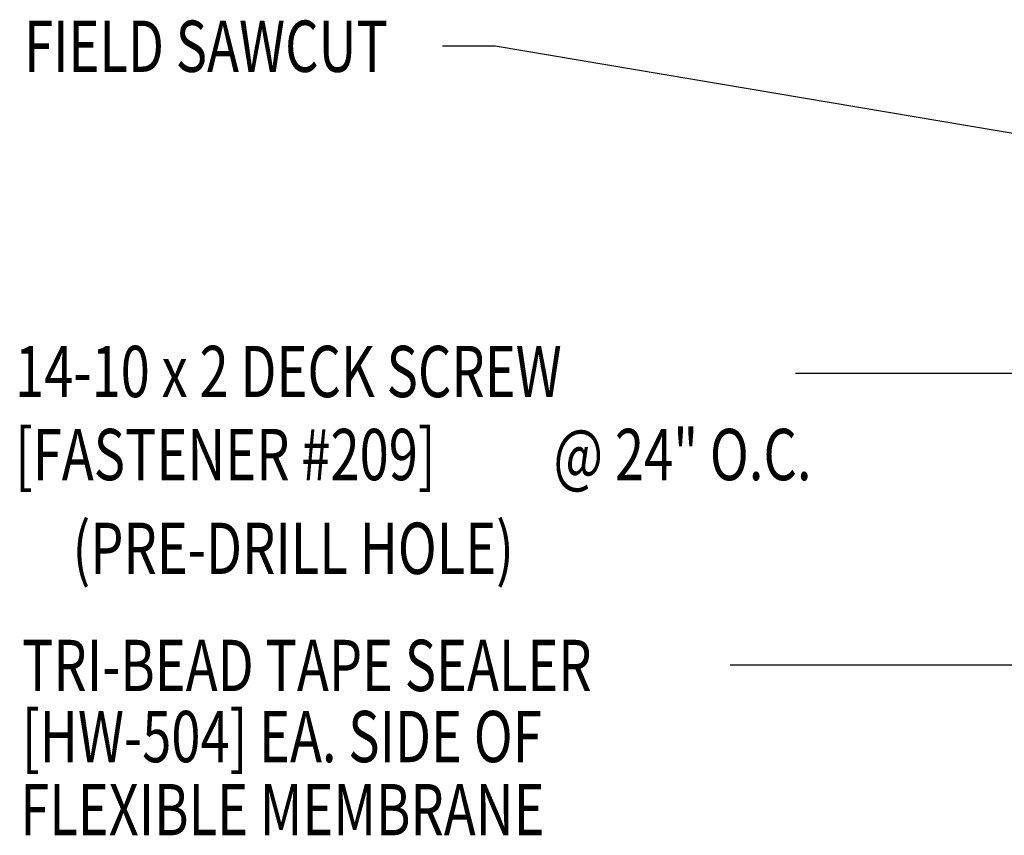
# Model space of a CAD drawing. Units: inches. Extents: x -3 to 42.3, y 11.3 to 52.3.
# Drawn here: x -2.9 to 4.3, y 25.2 to 31.1 of the extents above; entities that cross this region are included whole.
import ezdxf
from ezdxf.enums import TextEntityAlignment as Align

# ---------------------------------------------------------------- set-up
doc = ezdxf.new("R2010")
doc.units = ezdxf.units.IN
doc.header["$MEASUREMENT"] = 0
doc.layers.add('TEXT', color=2, linetype='Continuous')
doc.styles.add('ROMANS', font='ROMANS.SHX', dxfattribs={"width": 0.75})
doc.styles.add('TEXT1', font='ROMANS.shx', dxfattribs={"width": 0.75, "height": 0.375})
doc.dimstyles.new('DETAIL$7', dxfattribs={"dimscale": 4, "dimtxt": 0.375, "dimasz": 0.125, "dimexe": 0.0625, "dimexo": 0.125, "dimgap": 0.0625, "dimtad": 1, "dimdec": 4, "dimzin": 3, "dimdsep": 46, "dimlunit": 4, "dimtxsty": 'TEXT1', "dimblk": 'ARCHTICK', "dimcen": 0.0625, "dimclrd": 7, "dimclre": 7, "dimclrt": 2, "dimadec": 0, "dimazin": 0, "dimtfac": 0.59375, "dimtdec": 4, "dimtmove": 2, "dimatfit": 3, "dimfxl": 1, "dimfrac": 2, "dimtolj": 1, "dimtzin": 3, "dimarcsym": 0})

# ---------------------------------------------------------------- blocks, each defined once
blk = doc.blocks.new('FD-f209')
at = {"layer": 'TEXT', "style": 'TEXT1', "width": 0.75}
for s, p in [('14-10 x 2 DECK SCREW', (0.0047, -0.0408)), ('[FASTENER #209]', (0.0047, -0.1926))]:
    blk.add_text(s, height=0.09375, dxfattribs=at).set_placement(p)
blk.add_attdef('(QUANTITY)', (0.9884, -0.1926), '', height=0.0938, dxfattribs=at)
at = {"layer": 'TEXT', "style": 'TEXT1', "flags": 1}
for tag, p in [('Color', (0.0241, -0.4137)), ('Calc', (0.0241, -0.4137)), ('OPT1', (0.0241, -0.4137)), ('Opt2', (0.0241, -0.4137)), ('Opt3', (0.0241, -0.4137)), ('Multiple', (0.0241, -0.4137)), ('Description', (0.0241, -0.4137)), ('Part', (0.0241, -0.4137)), ('Spare1', (0.0241, -0.6012)), ('Spare2', (0.0241, -0.6012)), ('Spare3', (0.0241, -0.6012)), ('Spare4', (0.0241, -0.6012)), ('Spare5', (0.0241, -0.6012)), ('Spare6', (0.0241, -0.6012)), ('Spare7', (0.0241, -0.6012)), ('Spare8', (0.0241, -0.6012)), ('Spare9', (0.0241, -0.6012)), ('Spare10', (0.0241, -0.6012))]:
    blk.add_attdef(tag, p, '', height=0.0938, dxfattribs=at)
blk = doc.blocks.new('_ArchTick')
at = {"color": 0, "linetype": 'ByBlock', "const_width": 0.15}
blk.add_lwpolyline([(-0.5, -0.5), (0.5, 0.5)], dxfattribs=at)

msp = doc.modelspace()

# ---------------------------------------------------------------- block references
at = {"layer": 'TEXT', "xscale": 4, "yscale": 4, "zscale": 4}
msp.add_blockref('FD-f209', (-2.9912, 28.539), dxfattribs=at).add_auto_attribs({'(QUANTITY)': '@ 24" O.C.'})

# ---------------------------------------------------------------- texts
at = {"layer": 'TEXT', "style": 'TEXT1', "width": 0.75}
for s, p in [('FIELD SAWCUT', (-2.9064, 30.7538)), ('TRI-BEAD TAPE SEALER', (-2.9224, 26.2265)), ('[HW-504] EA. SIDE OF', (-2.9224, 25.7066)), ('FLEXIBLE MEMBRANE', (-2.9344, 25.1721))]:
    msp.add_text(s, height=0.375, dxfattribs=at).set_placement(p)
at = {"layer": 'TEXT', "style": 'ROMANS', "width": 0.75}
msp.add_text('(PRE-DRILL HOLE)', height=0.375, dxfattribs=at).set_placement((-0.9396, 27.2704), align=Align.MIDDLE_CENTER)

# ---------------------------------------------------------------- leaders
at = {"ltscale": 2}
for points in [[(7.494, 29.7656), (0.5361, 30.9422), (0.1512, 30.9422)], [(6.6029, 28.5494), (3.8416, 28.5494), (2.7322, 28.5494)], [(8.1134, 28.1485), (6.4736, 26.4167), (2.2552, 26.4167)]]:
    msp.add_leader(points, dimstyle='DETAIL$7', dxfattribs=at)

doc.saveas('drawing.dxf')
